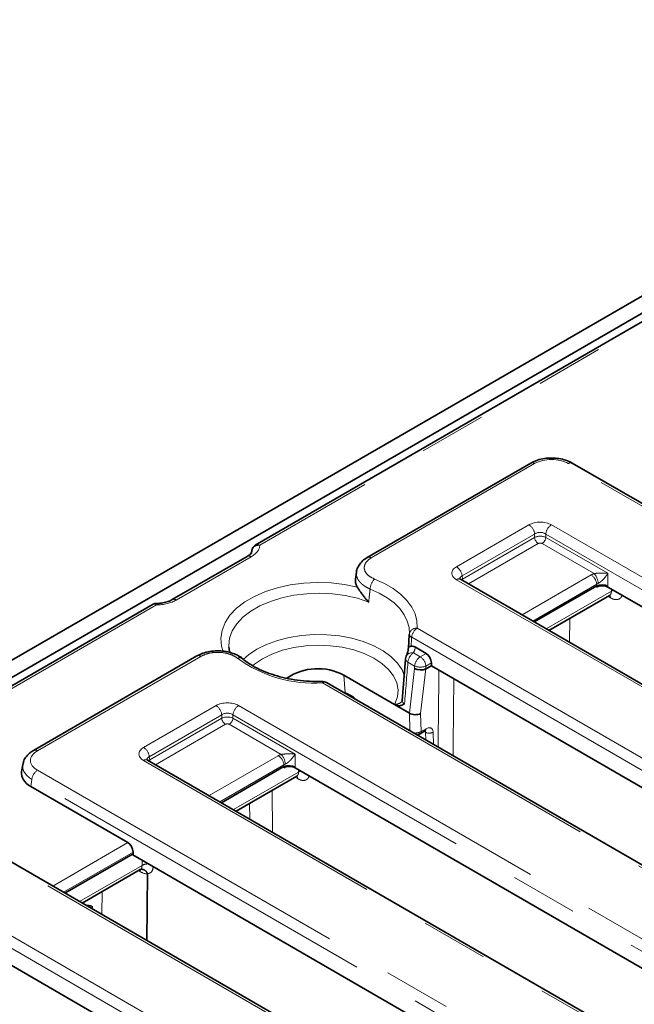
# Model space of a CAD drawing. Units: millimetres. Extents: x 8 to 903, y 1 to 632.
# Drawn here: x 340 to 351, y 205 to 224 of the extents above; entities that cross this region are included whole.
import ezdxf

# ---------------------------------------------------------------- set-up
doc = ezdxf.new("R2010")
doc.units = ezdxf.units.MM
doc.linetypes.add('PHANTOM', pattern=[12.7, 6.35, -1.27, 1.27, -1.27, 1.27, -1.27])

msp = doc.modelspace()

# ---------------------------------------------------------------- linework, layer by layer
at = {"color": 7, "linetype": 'Continuous', "lineweight": 35}
for p, q in [((289.7166, 183.2107), (360.3565, 223.9903)), ((289.9994, 183.0474), (360.6394, 223.827)), ((357.0531, 221.5993), (344.0649, 214.1013)), ((349.2524, 215.6459), (346.1742, 213.8689)), ((389.1503, 193.0659), (350.0363, 215.6459)), ((344.0015, 214.0078), (343.9933, 213.9538)), ((344.0021, 214.0118), (344.0015, 214.0078)), ((343.9144, 213.892), (342.5024, 213.0769)), ((345.9705, 213.597), (345.952, 213.4623)), ((385.1301, 191.9847), (347.93, 213.4599)), ((349.3199, 212.6575), (350.4955, 213.3362)), ((361.7832, 206.9201), (350.7066, 213.3145)), ((349.597, 212.4976), (350.7387, 213.1567)), ((342.1398, 212.99), (329.1515, 205.4921)), ((346.966, 212.4141), (346.9502, 212.1701)), ((346.966, 212.4142), (346.9669, 212.4283)), ((343.5684, 212.1838), (343.5704, 212.1605)), ((347.0827, 212.1821), (347.2842, 212.0658)), ((342.9668, 212.0173), (339.8885, 210.2403)), ((346.8959, 211.9593), (346.8322, 211.1796)), ((347.2795, 211.7732), (347.3814, 211.8321)), ((347.3814, 211.8321), (347.3814, 211.8881)), ((347.3814, 211.8321), (358.8367, 205.2191)), ((346.6894, 211.1024), (345.7318, 211.6552)), ((383.2575, 189.6641), (345.4038, 211.5166)), ((345.9147, 211.2393), (345.7878, 211.3126)), ((346.9669, 210.9422), (346.6894, 211.1024)), ((346.8298, 211.1719), (346.8285, 211.1691)), ((347.1702, 210.5545), (347.2599, 210.6063)), ((339.6853, 209.9723), (339.6645, 209.8349)), ((379.2373, 188.5829), (342.0372, 210.0581)), ((343.4271, 209.2557), (344.6027, 209.9343)), ((343.7042, 209.0958), (344.8457, 209.7547)), ((355.8904, 203.5183), (344.8138, 209.9127)), ((339.8377, 209.5609), (341.666, 208.5055)), ((378.7263, 185.4762), (338.2508, 208.8422)), ((340.4809, 207.5548), (341.7632, 208.2951)), ((341.7632, 208.2951), (341.7606, 208.2733)), ((341.7606, 208.2733), (352.9439, 201.8173)), ((341.7632, 208.2951), (341.7632, 208.3278)), ((340.8063, 207.367), (341.8986, 207.9976)), ((341.9125, 208.0028), (341.9131, 208.0029)), ((342.0237, 206.6642), (342.0371, 207.9184)), ((342.0371, 207.9184), (342.0373, 207.9199)), ((349.9976, 200.1164), (338.921, 206.5108))]:
    msp.add_line(p, q, dxfattribs=at)
at = {"color": 8, "linetype": 'PHANTOM', "lineweight": 18}
for p, q in [((357.1281, 221.5919), (344.15, 214.0998)), ((349.3274, 215.6385), (346.2491, 213.8615)), ((389.0753, 193.0585), (349.9613, 215.6385)), ((347.855, 213.6965), (349.2204, 214.4847)), ((349.643, 214.4847), (386.8431, 193.0095)), ((349.326, 214.3119), (347.9607, 213.5237)), ((347.9695, 213.4651), (349.326, 214.2481)), ((349.326, 214.2481), (349.326, 214.3119)), ((386.7375, 192.8367), (349.5373, 214.3119)), ((349.5373, 214.3119), (349.5373, 214.2481)), ((349.5373, 214.2481), (350.7081, 213.5723)), ((343.9978, 213.9804), (344.0011, 214.0022)), ((344.0011, 214.0022), (344.0015, 214.0078)), ((344.0013, 214.0036), (344.0011, 214.0022)), ((349.3965, 214.1329), (348.0803, 213.3731)), ((350.4463, 213.5675), (349.4669, 214.1329)), ((343.9894, 213.8846), (342.5774, 213.0695)), ((385.0551, 191.9773), (347.855, 213.4525)), ((347.9607, 213.5237), (347.9695, 213.4651)), ((349.0891, 212.7908), (350.3911, 213.5424)), ((350.7081, 213.5723), (350.7081, 213.3276)), ((350.4968, 213.3696), (349.2916, 212.6739)), ((350.4929, 213.3144), (350.4955, 213.3362)), ((350.4968, 213.3368), (350.4968, 213.3696)), ((350.7081, 213.3276), (350.7066, 213.3145)), ((350.7719, 213.2352), (350.7724, 213.2765)), ((349.5456, 212.5273), (350.7719, 213.2352)), ((350.7537, 213.1126), (350.709, 213.1395)), ((342.2046, 212.9767), (329.2265, 205.4846)), ((349.9883, 212.7235), (349.9823, 212.2752)), ((347.1166, 212.5412), (384.9703, 190.6887)), ((384.8646, 190.5159), (347.0109, 212.3684)), ((343.0417, 212.0099), (339.9635, 210.2329)), ((347.0456, 212.0746), (347.1725, 212.0013)), ((347.1725, 212.0013), (347.2842, 212.0658)), ((347.0668, 211.8285), (346.9399, 211.9018)), ((346.9669, 210.9422), (347.0668, 211.7818)), ((347.0668, 211.7818), (347.0668, 211.8285)), ((347.2795, 211.7732), (347.1798, 210.9358)), ((347.3814, 211.8881), (347.2782, 211.8285)), ((347.2782, 211.8285), (347.2782, 211.7726)), ((345.7579, 211.3257), (345.7318, 211.6552)), ((383.1825, 189.6567), (345.3288, 211.5091)), ((341.9622, 210.2946), (343.3276, 211.0828)), ((343.7502, 211.0828), (380.9504, 189.6077)), ((346.6894, 211.1024), (346.6946, 211.1144)), ((343.4332, 210.91), (342.0679, 210.1218)), ((342.0768, 210.0632), (343.4332, 210.8463)), ((343.4332, 210.8463), (343.4332, 210.91)), ((380.8447, 189.4349), (343.6446, 210.91)), ((343.6446, 210.91), (343.6446, 210.8463)), ((343.6446, 210.8463), (344.8153, 210.1704)), ((346.9788, 210.6073), (346.9679, 210.9416)), ((347.1798, 210.9358), (347.1909, 210.5961)), ((343.5037, 210.7311), (342.1875, 209.9713)), ((344.5535, 210.1657), (343.5741, 210.7311)), ((347.1909, 210.5961), (347.2805, 210.6478)), ((347.2736, 210.5813), (347.2451, 210.5977)), ((347.2784, 210.4344), (347.2736, 210.5813)), ((347.4146, 210.584), (347.4222, 210.3513)), ((342.0679, 210.1218), (342.0768, 210.0632)), ((343.1963, 209.3889), (344.4983, 210.1406)), ((344.8153, 210.1704), (344.8153, 209.9258)), ((379.1623, 188.5755), (341.9622, 210.0507)), ((344.604, 209.9678), (343.3988, 209.272)), ((344.6001, 209.9125), (344.6027, 209.9343)), ((344.604, 209.935), (344.604, 209.9678)), ((344.8153, 209.9258), (344.8138, 209.9127)), ((339.9635, 209.8669), (379.0775, 187.2869)), ((343.6528, 209.1254), (344.8789, 209.8332)), ((344.8606, 209.7107), (344.816, 209.7376)), ((344.8789, 209.8332), (344.8793, 209.8748)), ((339.8579, 209.6941), (339.8377, 209.5609)), ((378.9718, 187.1141), (339.8579, 209.6941)), ((344.3863, 209.4895), (344.3886, 208.7007)), ((343.9598, 208.9482), (343.9588, 209.2428)), ((378.6513, 185.4688), (338.1758, 208.8348)), ((340.25, 207.6881), (341.666, 208.5055)), ((341.7632, 208.3278), (340.4525, 207.5712)), ((340.7549, 207.3966), (341.9318, 208.0761)), ((341.9318, 208.0761), (341.9328, 208.1738)), ((341.896, 207.9613), (341.8674, 207.9796)), ((337.8574, 207.681), (376.6526, 185.285)), ((341.181, 207.5833), (341.1764, 207.1533)), ((376.5469, 185.1122), (337.7518, 207.5082))]:
    msp.add_line(p, q, dxfattribs=at)
at = {"color": 7, "linetype": 'Continuous', "lineweight": 35, "flags": 128}
for points in [[(344.0018, 214.0098), (344.0017, 214.0096), (344.0013, 214.0036)], [(346.8959, 211.9594), (346.8959, 211.9597), (346.8961, 211.9641)]]:
    msp.add_lwpolyline(points, dxfattribs=at)
at = {"color": 8, "linetype": 'PHANTOM', "lineweight": 18, "flags": 128}
for points in [[(346.3131, 213.4647), (346.4966, 213.3815), (346.6607, 213.2857), (346.8026, 213.1788), (346.9202, 213.0625), (347.0116, 212.9385), (347.0754, 212.809), (347.1106, 212.6758), (347.1166, 212.5412)], [(347.9695, 213.4651), (347.9719, 213.4488), (347.9761, 213.4333)], [(343.4622, 212.1031), (343.4321, 212.2021), (343.4176, 212.3509), (343.4393, 212.4995), (343.4968, 212.6448), (343.5888, 212.784), (343.7137, 212.9145), (343.869, 213.0336), (344.0515, 213.139), (344.2578, 213.2286), (344.4838, 213.3007), (344.725, 213.3538), (344.9767, 213.387), (345.234, 213.3995), (345.4918, 213.3912), (345.745, 213.3621), (345.9887, 213.3128)], [(346.9669, 212.4283), (346.9614, 212.5521), (346.929, 212.6745), (346.8704, 212.7937), (346.7863, 212.9076), (346.6782, 213.0145), (346.5477, 213.1128), (346.3969, 213.2009), (346.2282, 213.2774)], [(346.2012, 213.032), (345.9884, 213.1019), (345.7604, 213.1534), (345.522, 213.1853), (345.278, 213.197), (345.0337, 213.1883), (344.7941, 213.1594), (344.5642, 213.1108), (344.3489, 213.0435), (344.1527, 212.9591), (343.9796, 212.8591), (343.8332, 212.7458), (343.7168, 212.6215), (343.6326, 212.4888), (343.5824, 212.3505), (343.5673, 212.2095), (343.5684, 212.1838)], [(350.8128, 213.2532), (350.795, 213.2469), (350.7719, 213.2352)], [(343.8394, 211.9508), (343.9394, 212.0383), (344.0969, 212.1436), (344.2794, 212.2345), (344.4829, 212.3091), (344.7031, 212.3656), (344.9352, 212.403), (345.1743, 212.4204), (345.4153, 212.4174), (345.6529, 212.3942), (345.8821, 212.3511), (346.0979, 212.2891), (346.2957, 212.2097), (346.4713, 212.1143), (346.6208, 212.0052), (346.7411, 211.8847), (346.8296, 211.7552), (346.8844, 211.6198), (346.8847, 211.6184)], [(346.6946, 211.1144), (346.7422, 211.2454), (346.754, 211.3791), (346.7299, 211.5123), (346.6704, 211.6417), (346.5769, 211.7642), (346.4518, 211.8769), (346.2979, 211.9771), (346.119, 212.0623), (345.9195, 212.1305), (345.7041, 212.1801), (345.4779, 212.2099), (345.2466, 212.2191), (345.0155, 212.2075), (344.7903, 212.1755), (344.5765, 212.1237), (344.379, 212.0534), (344.2028, 211.9664), (344.0521, 211.8647), (344.0144, 211.8334)], [(347.8081, 211.5858), (347.7943, 210.36), (347.7918, 210.138)], [(342.0768, 210.0632), (342.0791, 210.047), (342.0833, 210.0314)], [(344.9201, 209.8513), (344.902, 209.845), (344.8789, 209.8332)], [(341.8916, 207.9928), (341.8943, 207.9822), (341.896, 207.9613)]]:
    msp.add_lwpolyline(points, dxfattribs=at)
at = {"color": 8, "linetype": 'PHANTOM', "lineweight": 18}
for centre, radius, start, end in [((349.2838, 215.5804), 0.0727, 53.10272, 115.58683), ((350.0052, 215.5781), 0.0746, 65.32864, 125.98182), ((349.0941, 214.2888), 0.2331, 5.689, 57.19914), ((349.7693, 214.2888), 0.2331, 122.80086, 174.311), ((349.4806, 214.2635), 0.1554, 185.689, 237.19914), ((349.3827, 214.2635), 0.1554, 302.80086, 354.311), ((343.9458, 213.8265), 0.0727, 53.10272, 115.58683), ((346.2054, 213.803), 0.073, 53.20209, 114.58002), ((347.7287, 213.5006), 0.2331, 5.689, 57.19914), ((346.5078, 213.2635), 0.2799, 134.0616, 177.163), ((347.8988, 213.3921), 0.0746, 65.32864, 125.98182), ((350.2649, 213.3465), 0.2331, 5.689, 57.19914), ((350.2249, 213.3649), 0.3001, 3.74403, 42.47085), ((342.5338, 213.0114), 0.0726, 53.08869, 115.73027), ((350.6649, 213.1128), 0.0887, 359.85982, 30.12592), ((347.1016, 212.4054), 0.1366, 83.70276, 170.32593), ((347.2428, 212.3453), 0.2331, 122.80086, 174.311), ((347.0376, 212.4341), 0.0709, 184.67893, 247.91472), ((346.4174, 212.3518), 0.6866, 336.18942, 345.69625), ((342.9979, 211.9495), 0.0746, 54.01818, 114.67136), ((343.771, 211.888), 0.0947, 55.04853, 116.23766), ((345.1787, 213.9818), 2.4773, 234.18682, 273.47419), ((346.9717, 211.9716), 0.0767, 189.16374, 245.5418), ((347.0184, 211.9518), 0.1258, 77.52502, 151.16759), ((347.1718, 211.8787), 0.2331, 122.80086, 174.311), ((347.2988, 211.8054), 0.2331, 122.80086, 174.311), ((347.0462, 211.8054), 0.2331, 5.689, 57.19914), ((347.1725, 212.0833), 0.2759, 247.47874, 292.52126), ((345.2466, 211.5134), 0.0823, 357.02266, 16.38009), ((345.3726, 211.4487), 0.0746, 65.32864, 125.98182), ((345.7596, 211.2603), 0.0594, 61.64513, 102.13203), ((345.8865, 211.1871), 0.0594, 61.64513, 102.13203), ((343.2013, 210.8869), 0.2331, 5.689, 57.19914), ((343.8765, 210.8869), 0.2331, 122.80086, 174.311), ((346.724, 211.2337), 0.1228, 256.19156, 328.29356), ((343.5878, 210.8617), 0.1554, 185.689, 237.19914), ((343.4899, 210.8617), 0.1554, 302.80086, 354.311), ((347.1429, 210.594), 0.048, 304.62418, 2.52803), ((347.2326, 210.6457), 0.048, 304.71504, 2.52078), ((347.3418, 210.7013), 0.1381, 240.39622, 301.83251), ((341.836, 210.0987), 0.2331, 5.689, 57.19914), ((339.9197, 210.1725), 0.0746, 54.02136, 114.63556), ((344.3721, 209.9447), 0.2331, 5.689, 57.19914), ((344.3322, 209.9631), 0.3001, 3.74403, 42.47085), ((342.0058, 209.9926), 0.0727, 64.41317, 126.89728), ((340.0898, 209.671), 0.2331, 122.80086, 174.311), ((344.7719, 209.7109), 0.0887, 359.85977, 30.12665), ((342.0346, 207.8957), 0.2076, 83.7828, 119.67833)]:
    msp.add_arc(centre, radius, start, end, dxfattribs=at)
at = {"color": 7, "linetype": 'Continuous', "lineweight": 35}
for centre, radius, start, end in [((347.0456, 211.9521), 0.15, 156.27935, 175.40778), ((345.2425, 210.7429), 1.0353, 61.79605, 124.12273), ((345.3288, 211.3867), 0.15, 60.00269, 91.22919), ((345.7128, 211.1827), 0.15, 60.00269, 86.11935), ((345.8397, 211.1094), 0.15, 33.88603, 60.00269)]:
    msp.add_arc(centre, radius, start, end, dxfattribs=at)
at = {"color": 8, "linetype": 'PHANTOM', "lineweight": 18}
for centre, major_axis, ratio, start_param, end_param in [((349.6444, 215.4527), (0.45, 0), 0.5816896, 0.7891963, 2.3523964), ((349.4317, 214.3608), (0.3, 0), 0.5816896, 0.7891963, 2.3523964), ((349.4317, 214.2383), (0.15, 0), 0.6907243, 0.7891963, 2.3523964), ((349.4317, 214.1939), (0.15, 0), 0.5089998, 0.7891963, 2.3523964), ((343.596, 214.1082), (0.5542, 0), 0.5729191, 5.5015852, 6.2565283), ((343.596, 213.9858), (0.4051, 0.0222), 0.5685402, 6.1688978, 6.2641028), ((349.4317, 214.1123), (0.05, 0), 0.5816896, 0.7891963, 2.3523964), ((348.0696, 213.5745), (0.3023, 0), 0.5729191, 2.3599926, 3.9231927), ((348.0696, 213.452), (0.1529, -0.0219), 0.5566104, 2.4393815, 3.3076947), ((348.0757, 213.4112), (0.1494, 0.015), 0.574868, 2.3023284, 2.5216912), ((350.6025, 213.4186), (0.3, 0), 0.5816896, 2.1183514, 2.3523964), ((350.6025, 213.2961), (0.15, 0), 0.6907243, 2.1183514, 2.3523964), ((342.19, 213.2965), (0.55, 0), 0.5816896, 4.7390459, 5.493989), ((345.8814, 210.6283), (1.185, 16.7339), 0.0601907, 4.8108261, 4.8208243), ((345.9983, 214.9967), (1.3756, 19.4244), 0.0601907, 4.515537, 4.5566409), ((343.5389, 210.959), (0.3, 0), 0.5816896, 0.7891963, 2.3523964), ((343.5389, 210.8365), (0.15, 0), 0.6907243, 0.7891963, 2.3523964), ((343.5389, 210.7921), (0.15, 0), 0.5089998, 0.7891963, 2.3523964), ((343.5389, 210.7105), (0.05, 0), 0.5816896, 0.7891963, 2.3523964), ((347.2731, 210.4888), (0.1074, 0.1688), 0.5464135, 5.608553, 7.0920828), ((347.085, 210.6617), (0.15, 0.0032), 0.6298235, 4.4126231, 5.4823894), ((347.2025, 210.5339), (0.0571, 0.0824), 0.5143071, 5.627342, 6.1052131), ((342.1768, 210.1726), (0.3023, 0), 0.5729191, 2.3599926, 3.9231927), ((340.2854, 210.0499), (0.4534, 0), 0.5729191, 2.3599926, 3.9231927), ((342.1768, 210.0502), (0.1529, -0.0219), 0.5566104, 2.4393815, 3.3076947), ((344.7097, 210.0167), (0.3, 0), 0.5816896, 2.1183514, 2.3523964), ((340.2854, 209.9274), (0.6022, -0.0225), 0.5745518, 3.053963, 3.944616), ((342.183, 210.0093), (0.1494, 0.015), 0.574868, 2.3023284, 2.5216912), ((344.7097, 209.8942), (0.15, 0), 0.6907243, 2.1183514, 2.3523964), ((341.899, 208.2334), (-0.1846, 0.2975), 0.5524184, 2.2863182, 2.8919591)]:
    msp.add_ellipse(centre, major_axis=major_axis, ratio=ratio, start_param=start_param, end_param=end_param, dxfattribs=at)
at = {"color": 7, "linetype": 'Continuous', "lineweight": 35}
for centre, major_axis, ratio, start_param, end_param in [((350.5996, 213.2533), (0.1507, 0.0003), 0.5746571, 0.7806988, 2.3560565), ((350.496, 212.383), (0.0064, 0.9551), 0.1112715, 0.0529911, 0.0651486), ((350.6025, 213.2773), (0.1499, -0.0089), 0.514568, 0.819711, 2.3829112), ((347.275, 211.938), (-0.0641, 0.136), 0.625261, 4.066291, 5.5498208), ((347.1725, 211.8321), (0.1499, -0.0089), 0.514568, 3.9613037, 5.5245038), ((347.279, 212.7264), (0.0064, 0.9551), 0.1112715, 3.1945837, 3.2067413), ((346.9887, 210.2884), (-0.0325, 0.6566), 0.1575565, 6.1727661, 6.1818889), ((347.0738, 211.0034), (0.1501, -0.0064), 0.6068321, 3.9550236, 5.5212586), ((344.7068, 209.8515), (0.1507, 0.0003), 0.5746571, 0.7806988, 2.3560565), ((344.6032, 208.9812), (0.0064, 0.9551), 0.1112715, 0.0529911, 0.0651486), ((344.7097, 209.8755), (0.1499, -0.0089), 0.514568, 0.819711, 2.3829112), ((340.2668, 209.8049), (0.6046, 0), 0.5729191, 3.0549973, 3.9231927), ((341.6567, 208.3776), (-0.0641, 0.136), 0.625261, 4.066291, 5.5498208), ((340.9645, 207.0734), (0.2784, -0.1522), 0.7204932, 1.8611006, 2.2369062), ((341.1274, 222.2056), (-0.0009, 19.6061), 0.0108344, 2.4337791, 2.4375966)]:
    msp.add_ellipse(centre, major_axis=major_axis, ratio=ratio, start_param=start_param, end_param=end_param, dxfattribs=at)
for points, knots in [([(350.0363, 215.6459), (350.0161, 215.6567), (349.9594, 215.6868), (349.8527, 215.7212), (349.7181, 215.7425), (349.5793, 215.7432), (349.4436, 215.723), (349.3336, 215.6888), (349.2745, 215.6576), (349.2524, 215.6459)], [0, 0, 0, 0, 0.0903486, 0.2527261, 0.4142993, 0.5754265, 0.7374062, 0.9015041, 1, 1, 1, 1]), ([(344.0659, 214.1003), (344.0553, 214.0936), (344.0314, 214.0785), (344.0091, 214.045), (344.0053, 214.0195), (344.0038, 214.0095)], [0, 0, 0, 0, 0.3283278, 0.7363634, 1, 1, 1, 1]), ([(343.9997, 213.9809), (343.9997, 213.9804), (343.9993, 213.9754), (343.9938, 213.9605), (343.9673, 213.9265), (343.9313, 213.903), (343.9144, 213.892)], [0, 0, 0, 0, 0.035775, 0.3828678, 0.70969, 1, 1, 1, 1]), ([(346.176, 213.8674), (346.1678, 213.8635), (346.1243, 213.8427), (346.0645, 213.7891), (346.0047, 213.7086), (345.9737, 213.642), (345.9734, 213.6041), (345.9734, 213.5976)], [0, 0, 0, 0, 0.0709468, 0.3808655, 0.6689116, 0.9433207, 1, 1, 1, 1]), ([(345.9887, 213.3128), (345.9861, 213.3171), (345.9796, 213.3273), (345.971, 213.3438), (345.9631, 213.3625), (345.9568, 213.382), (345.9521, 213.4035), (345.9501, 213.4232), (345.9501, 213.4407), (345.9506, 213.4525), (345.9519, 213.4597), (345.9523, 213.4622)], [0, 0, 0, 0, 0.0888962, 0.214436, 0.3406219, 0.4681093, 0.6048697, 0.7670253, 0.8566235, 0.95033, 1, 1, 1, 1]), ([(347.93, 213.4599), (347.925, 213.4632), (347.9136, 213.4708), (347.9129, 213.4722), (347.9125, 213.473)], [0, 0, 0, 0, 0.4365288, 1, 1, 1, 1]), ([(345.9887, 213.3128), (345.9941, 213.3045), (346.0027, 213.2912), (346.0176, 213.2679), (346.0301, 213.2488), (346.0456, 213.2255), (346.0624, 213.2011), (346.0822, 213.1734), (346.1019, 213.1471), (346.121, 213.1227), (346.1467, 213.0914), (346.1727, 213.0617), (346.1936, 213.0398), (346.2009, 213.0323), (346.2012, 213.032)], [0, 0, 0, 0, 0.1110182, 0.1786688, 0.269819, 0.3214563, 0.4255251, 0.5220384, 0.6017424, 0.6908048, 0.7669794, 0.9198673, 0.9965986, 1, 1, 1, 1]), ([(342.5024, 213.0769), (342.4901, 213.0703), (342.4541, 213.051), (342.3768, 213.0247), (342.2785, 213.0064), (342.2117, 213.0048), (342.1822, 213.0042)], [0, 0, 0, 0, 0.1547924, 0.4540479, 0.7583159, 1, 1, 1, 1]), ([(350.7396, 213.1557), (350.7425, 213.1576), (350.7505, 213.1629), (350.753, 213.1624), (350.7546, 213.162)], [0, 0, 0, 0, 0.3587065, 1, 1, 1, 1]), ([(342.1922, 213.0024), (342.1868, 213.0029), (342.1684, 213.0043), (342.1516, 212.9959), (342.1398, 212.99)], [0, 0, 0, 0, 0.2983151, 1, 1, 1, 1]), ([(343.5885, 212.0818), (343.5854, 212.0897), (343.5745, 212.1176), (343.574, 212.145), (343.5736, 212.1645)], [0, 0, 0, 0, 0.2858451, 1, 1, 1, 1]), ([(346.9506, 212.1755), (346.9485, 212.157), (346.9425, 212.103), (346.9218, 212.0484), (346.9082, 212.0124)], [0, 0, 0, 0, 0.3418325, 1, 1, 1, 1]), ([(346.9503, 212.1725), (346.9503, 212.1726), (346.9504, 212.1736), (346.9508, 212.1767), (346.953, 212.1812), (346.9572, 212.1856), (346.9611, 212.1885), (346.9656, 212.1913), (346.9724, 212.1946), (346.9839, 212.1986), (346.9947, 212.2008), (347.0002, 212.2019)], [0, 0, 0, 0, 0.0047287, 0.0867761, 0.2574179, 0.3921956, 0.4849933, 0.5317072, 0.6676975, 0.8326535, 1, 1, 1, 1]), ([(347.0002, 212.2019), (347.0173, 212.2021), (347.0441, 212.2023), (347.0725, 212.1875), (347.0827, 212.1821)], [0, 0, 0, 0, 0.6406714, 1, 1, 1, 1]), ([(343.8254, 211.965), (343.8247, 211.9658), (343.7991, 211.9929), (343.7279, 212.0321), (343.6139, 212.0804), (343.4824, 212.1083), (343.3444, 212.1167), (343.2071, 212.1039), (343.077, 212.0726), (343.0036, 212.0354), (342.9674, 212.017)], [0, 0, 0, 0, 0.0039429, 0.14008294, 0.28235506, 0.42638684, 0.56973333, 0.71399287, 0.85870473, 1, 1, 1, 1]), ([(345.3256, 211.5366), (345.2852, 211.5362), (345.1672, 211.5351), (344.972, 211.5467), (344.7454, 211.5769), (344.5286, 211.6241), (344.3258, 211.6867), (344.1409, 211.7633), (343.9802, 211.8505), (343.8801, 211.9203), (343.8332, 211.9591), (343.8255, 211.9654)], [0, 0, 0, 0, 0.0684748, 0.1998244, 0.3311331, 0.4622112, 0.5929474, 0.7232444, 0.8530473, 0.9760053, 1, 1, 1, 1]), ([(346.8758, 211.1164), (346.8757, 211.1163), (346.8705, 211.1133), (346.8603, 211.1076), (346.8449, 211.0997), (346.829, 211.0928), (346.8128, 211.0871), (346.7963, 211.083), (346.7795, 211.0807), (346.7618, 211.0803), (346.7411, 211.0824), (346.7214, 211.0876), (346.7033, 211.0949), (346.6941, 211.0999), (346.6894, 211.1024)], [0, 0, 0, 0, 0.0026294, 0.0965414, 0.1904991, 0.2843883, 0.3791926, 0.4683563, 0.5579102, 0.6467308, 0.7408343, 0.8681854, 0.9322062, 1, 1, 1, 1]), ([(346.8311, 211.1842), (346.8313, 211.1817), (346.8318, 211.1753), (346.8303, 211.1734), (346.8294, 211.1723)], [0, 0, 0, 0, 0.3883032, 1, 1, 1, 1]), ([(346.8325, 211.184), (346.8324, 211.1836), (346.8322, 211.1821), (346.8323, 211.1806), (346.8323, 211.1796)], [0, 0, 0, 0, 0.2980001, 1, 1, 1, 1]), ([(347.104, 210.535), (347.1211, 210.5374), (347.1446, 210.5407), (347.1648, 210.5516), (347.1702, 210.5545)], [0, 0, 0, 0, 0.7295296, 1, 1, 1, 1]), ([(347.2599, 210.6063), (347.2645, 210.6085), (347.2731, 210.6127), (347.2735, 210.6125), (347.2736, 210.6124)], [0, 0, 0, 0, 0.5287023, 1, 1, 1, 1]), ([(339.8885, 210.2403), (339.8691, 210.2281), (339.8182, 210.1963), (339.7538, 210.1323), (339.7047, 210.0567), (339.6944, 210.0041), (339.6903, 209.9833)], [0, 0, 0, 0, 0.1953138, 0.5115172, 0.806627, 1, 1, 1, 1]), ([(342.0372, 210.0581), (342.0322, 210.0614), (342.0208, 210.0689), (342.0201, 210.0704), (342.0197, 210.0712)], [0, 0, 0, 0, 0.4365288, 1, 1, 1, 1]), ([(344.8465, 209.7537), (344.8494, 209.7556), (344.8575, 209.7609), (344.86, 209.7604), (344.8616, 209.76)], [0, 0, 0, 0, 0.3587065, 1, 1, 1, 1]), ([(341.8995, 207.9965), (341.902, 207.9984), (341.9074, 208.0024), (341.9097, 208.0022), (341.9109, 208.0021)], [0, 0, 0, 0, 0.4573188, 1, 1, 1, 1]), ([(341.9109, 208.0024), (341.9128, 208.0027), (341.9176, 208.0035), (341.9263, 208.0036), (341.9398, 208.0028), (341.9548, 207.9994), (341.9681, 207.9941), (341.9771, 207.9894), (341.9859, 207.984), (341.9944, 207.9776), (342.0035, 207.9695), (342.0107, 207.962), (342.0185, 207.9525), (342.025, 207.9431), (342.0318, 207.9317), (342.0353, 207.9242), (342.0373, 207.9199)], [0, 0, 0, 0, 0.0403276, 0.0964583, 0.1750968, 0.3111347, 0.3976124, 0.4499861, 0.505011, 0.5902276, 0.6463568, 0.7249933, 0.7758388, 0.8611426, 0.92155, 1, 1, 1, 1])]:
    msp.add_open_spline(points, degree=3, knots=knots, dxfattribs=at)
at = {"color": 8, "linetype": 'PHANTOM', "lineweight": 18}
for points, knots in [([(344.15, 214.0998), (344.1497, 214.0998), (344.1476, 214.1), (344.142, 214.1004), (344.1347, 214.1006), (344.1228, 214.1003), (344.1097, 214.0991), (344.0954, 214.0962), (344.0859, 214.0935), (344.0794, 214.0913), (344.0715, 214.0883), (344.0604, 214.0831), (344.0495, 214.0765), (344.0396, 214.0691), (344.0311, 214.0615), (344.0221, 214.0515), (344.0142, 214.0401), (344.0082, 214.0283), (344.0037, 214.0159), (344.0021, 214.0079), (344.0013, 214.0036)], [0, 0, 0, 0, 0.0038832, 0.0290158, 0.0794364, 0.1047333, 0.1964791, 0.2650407, 0.3148956, 0.3399076, 0.3673602, 0.44036, 0.5238477, 0.5617606, 0.6333926, 0.7056787, 0.778638, 0.8615737, 0.9260364, 1, 1, 1, 1]), ([(344.15, 214.0998), (344.1498, 214.0999), (344.1467, 214.1012), (344.1406, 214.1037), (344.1329, 214.1062), (344.1248, 214.1083), (344.1169, 214.1098), (344.1078, 214.1107), (344.1001, 214.1108), (344.0895, 214.1101), (344.0785, 214.1077), (344.0694, 214.104), (344.0656, 214.1017), (344.065, 214.1014)], [0, 0, 0, 0, 0.0071521, 0.0998647, 0.192939, 0.2550684, 0.3618235, 0.451556, 0.5616052, 0.6265989, 0.8283504, 0.9744531, 1, 1, 1, 1]), ([(346.2491, 213.8615), (346.2424, 213.8574), (346.201, 213.8325), (346.1425, 213.7771), (346.1095, 213.6906), (346.1288, 213.6028), (346.196, 213.5216), (346.2741, 213.4836), (346.3131, 213.4647)], [0, 0, 0, 0, 0.0372215, 0.2287798, 0.4205168, 0.6131191, 0.8065772, 1, 1, 1, 1]), ([(346.2282, 213.2774), (346.2205, 213.2807), (346.1971, 213.2909), (346.1604, 213.3097), (346.1197, 213.3347), (346.0891, 213.3573), (346.0615, 213.3811), (346.0369, 213.4058), (346.0123, 213.4369), (345.9924, 213.47), (345.9785, 213.5034), (345.9692, 213.5424), (345.9675, 213.5735), (345.9702, 213.5936), (345.9707, 213.5975)], [0, 0, 0, 0, 0.0453665, 0.136701, 0.2291776, 0.3226728, 0.3686975, 0.4609008, 0.5532162, 0.645707, 0.7456216, 0.8334739, 0.9674427, 1, 1, 1, 1]), ([(350.4463, 213.5675), (350.4567, 213.5689), (350.4705, 213.5708), (350.5002, 213.5737), (350.5459, 213.5768), (350.6181, 213.5781), (350.6732, 213.5755), (350.7042, 213.5726), (350.7079, 213.5723), (350.7081, 213.5723)], [0, 0, 0, 0, 0.1009427, 0.1327796, 0.2916891, 0.5663047, 0.9482265, 0.9964194, 1, 1, 1, 1]), ([(350.7081, 213.5723), (350.708, 213.5721), (350.7061, 213.569), (350.6895, 213.5432), (350.6569, 213.4986), (350.6071, 213.444), (350.57, 213.4122), (350.5446, 213.3945), (350.5321, 213.3884), (350.5244, 213.3845)], [0, 0, 0, 0, 0.0033069, 0.0512248, 0.4286931, 0.700317, 0.8593848, 0.9122188, 1, 1, 1, 1]), ([(346.2282, 213.2774), (346.2235, 213.2343), (346.2145, 213.1526), (346.2055, 213.0708), (346.2012, 213.032)], [0, 0, 0, 0, 0.5261634, 1, 1, 1, 1]), ([(350.7387, 213.1568), (350.7403, 213.1578), (350.7451, 213.1606), (350.7509, 213.166), (350.7569, 213.1734), (350.7614, 213.1808), (350.7657, 213.1906), (350.7686, 213.2005), (350.7705, 213.2107), (350.7718, 213.2215), (350.7719, 213.2299), (350.7719, 213.2352)], [0, 0, 0, 0, 0.0764341, 0.221459, 0.3093087, 0.4367182, 0.5368523, 0.6819985, 0.7699227, 0.8559188, 1, 1, 1, 1]), ([(350.9744, 213.1599), (350.9731, 213.156), (350.9694, 213.1449), (350.9623, 213.132), (350.9529, 213.1182), (350.9425, 213.1063), (350.9282, 213.0948), (350.9146, 213.0873), (350.9003, 213.0818), (350.8851, 213.0781), (350.8656, 213.0764), (350.848, 213.0776), (350.832, 213.0802), (350.813, 213.0849), (350.7865, 213.0943), (350.7646, 213.1065), (350.7537, 213.1126)], [0, 0, 0, 0, 0.0441988, 0.1277373, 0.1710388, 0.2469436, 0.3258602, 0.4068251, 0.4475404, 0.5233863, 0.6022416, 0.6831439, 0.7238278, 0.7783729, 0.8884417, 1, 1, 1, 1]), ([(342.2046, 212.9767), (342.2045, 212.9769), (342.2013, 212.9792), (342.1967, 212.9824), (342.1908, 212.9858), (342.1849, 212.9889), (342.1777, 212.9919), (342.1693, 212.9942), (342.1626, 212.9951), (342.156, 212.9951), (342.1493, 212.9941), (342.1435, 212.9921), (342.1405, 212.9904), (342.1398, 212.99)], [0, 0, 0, 0, 0.0071346, 0.1314884, 0.1924516, 0.2546888, 0.3792135, 0.502805, 0.6249938, 0.688766, 0.8208387, 0.9610496, 1, 1, 1, 1]), ([(342.2046, 212.9767), (342.2046, 212.9769), (342.204, 212.9791), (342.2028, 212.9832), (342.201, 212.9889), (342.1992, 212.9938), (342.1975, 212.9978), (342.1959, 213.0009), (342.194, 213.0036), (342.1928, 213.0038), (342.1921, 213.0039)], [0, 0, 0, 0, 0.00902471, 0.12589853, 0.24338311, 0.3945638, 0.51338742, 0.63369984, 0.79000914, 1, 1, 1, 1]), ([(343.7291, 211.973), (343.723, 211.9779), (343.6875, 212.0063), (343.6026, 212.0498), (343.4613, 212.084), (343.3088, 212.0889), (343.1593, 212.0656), (343.0809, 212.0285), (343.0417, 212.0099)], [0, 0, 0, 0, 0.040171, 0.2324983, 0.4241114, 0.6157394, 0.807882, 1, 1, 1, 1]), ([(347.5083, 210.3016), (347.5105, 210.4991), (347.5159, 210.9818), (347.5211, 211.4644), (347.5242, 211.7497)], [0, 0, 0, 0, 0.4090015, 1, 1, 1, 1]), ([(346.8323, 211.1796), (346.8323, 211.1779), (346.8323, 211.1744), (346.8333, 211.1677), (346.8353, 211.16), (346.8388, 211.152), (346.8428, 211.1454), (346.8479, 211.1385), (346.854, 211.132), (346.8618, 211.1254), (346.8681, 211.121), (346.8729, 211.1181), (346.8748, 211.1169), (346.8758, 211.1164)], [0, 0, 0, 0, 0.0669852, 0.1464976, 0.2802005, 0.3889147, 0.4987394, 0.5778875, 0.7109894, 0.8192284, 0.9285787, 0.9642749, 1, 1, 1, 1]), ([(344.5535, 210.1657), (344.5639, 210.1671), (344.5777, 210.1689), (344.6074, 210.1718), (344.6531, 210.175), (344.7253, 210.1762), (344.7804, 210.1737), (344.8114, 210.1708), (344.8151, 210.1704), (344.8153, 210.1704)], [0, 0, 0, 0, 0.1009427, 0.1327796, 0.2916891, 0.5663047, 0.9482265, 0.9964194, 1, 1, 1, 1]), ([(344.8153, 210.1704), (344.8152, 210.1702), (344.8133, 210.1672), (344.7967, 210.1414), (344.7641, 210.0967), (344.7143, 210.0422), (344.6772, 210.0103), (344.6518, 209.9927), (344.6393, 209.9865), (344.6316, 209.9827)], [0, 0, 0, 0, 0.0033069, 0.0512248, 0.4286931, 0.700317, 0.8593848, 0.9122188, 1, 1, 1, 1]), ([(344.8457, 209.7548), (344.8473, 209.7558), (344.8521, 209.7587), (344.8579, 209.7641), (344.8639, 209.7714), (344.8683, 209.7788), (344.8727, 209.7887), (344.8756, 209.7985), (344.8775, 209.8087), (344.8788, 209.8195), (344.8789, 209.828), (344.8789, 209.8332)], [0, 0, 0, 0, 0.0764341, 0.221459, 0.3093087, 0.4367182, 0.5368523, 0.6819985, 0.7699227, 0.8559188, 1, 1, 1, 1]), ([(345.0815, 209.7581), (345.0801, 209.7542), (345.0764, 209.743), (345.0693, 209.7301), (345.0599, 209.7162), (345.0494, 209.7043), (345.0352, 209.6928), (345.0216, 209.6853), (345.0072, 209.6798), (344.9921, 209.6761), (344.9726, 209.6745), (344.955, 209.6756), (344.939, 209.6782), (344.9199, 209.6829), (344.8934, 209.6924), (344.8716, 209.7045), (344.8606, 209.7107)], [0, 0, 0, 0, 0.0450344, 0.1284998, 0.1717634, 0.2476019, 0.3264495, 0.4073436, 0.4480234, 0.523803, 0.6025894, 0.6834209, 0.7240692, 0.7785667, 0.8885392, 1, 1, 1, 1]), ([(341.8983, 207.9981), (341.9001, 207.9989), (341.9048, 208.0011), (341.9105, 208.0067), (341.9168, 208.0141), (341.9214, 208.022), (341.9256, 208.0316), (341.9284, 208.0409), (341.9307, 208.0528), (341.9318, 208.0642), (341.9318, 208.0728), (341.9318, 208.0761)], [0, 0, 0, 0, 0.07869598, 0.20612362, 0.30627238, 0.45144002, 0.53937701, 0.66678738, 0.76692276, 0.91207257, 1, 1, 1, 1]), ([(342.1423, 208.0529), (342.1399, 208.0315), (342.1341, 207.9817), (342.0963, 207.9336), (342.056, 207.9233), (342.0371, 207.9184)], [0, 0, 0, 0, 0.2836688, 0.6624546, 1, 1, 1, 1])]:
    msp.add_open_spline(points, degree=3, knots=knots, dxfattribs=at)

doc.saveas('drawing.dxf')
